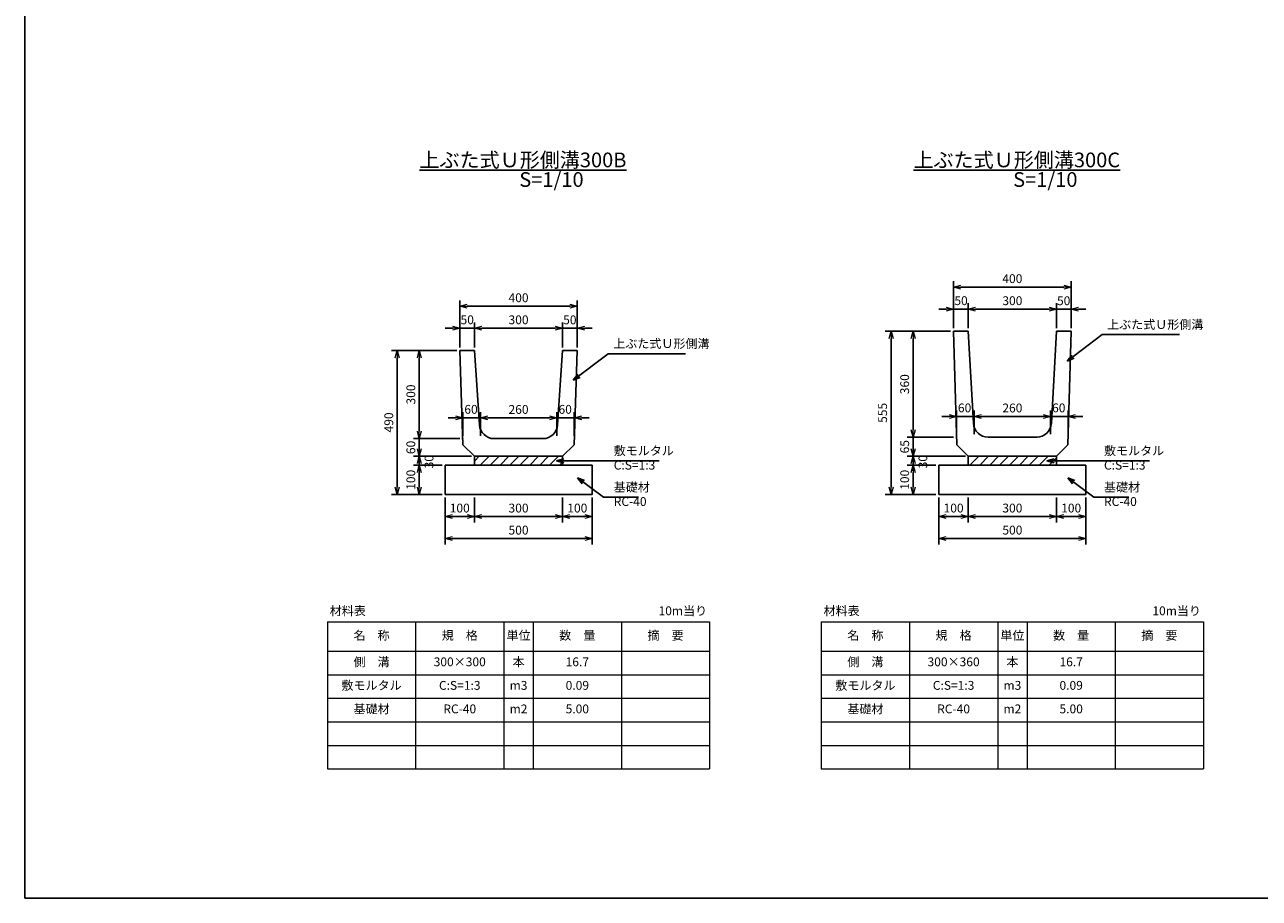
# Model space of a CAD drawing. Units: millimetres. Extents: x 0 to 18367, y 0 to 5940.
# Drawn here: x 0 to 4200, y 0 to 2970 of the extents above; entities that cross this region are included whole.
import ezdxf

# ---------------------------------------------------------------- set-up
doc = ezdxf.new("R2010")
doc.units = ezdxf.units.MM
doc.header["$LTSCALE"] = 10
doc.layers.add('D-STR', color=1, linetype='Continuous')
doc.layers.add('D-TTL', color=2, linetype='Continuous')
doc.layers.add('D-STR-DIM', color=7, linetype='Continuous', lineweight=15)
doc.layers.add('D-STR-TXT', color=7, linetype='Continuous', lineweight=15)
doc.styles.get("Standard").update_dxf_attribs({"font": 'MS Gothic.ttf', "width": 0.8})
doc.dimstyles.new('S10', dxfattribs={"dimscale": 10, "dimtxt": 3, "dimasz": 2.5, "dimexe": 2, "dimexo": 1, "dimgap": 1, "dimtad": 1, "dimdec": 0, "dimdsep": 46, "dimtxsty": 'Standard', "dimblk": 'OPEN30', "dimcen": 2.5, "dimclrd": 256, "dimclre": 256, "dimclrt": 256, "dimadec": 0, "dimazin": 0, "dimtfac": 1, "dimtdec": 0, "dimtmove": 0, "dimatfit": 3, "dimldrblk": 'OPEN30', "dimfxl": 1, "dimarcsym": 0})

# ---------------------------------------------------------------- blocks, each defined once
blk = doc.blocks.new('_OPEN30')
at = {"color": 0, "linetype": 'ByBlock'}
for p, q in [((-1, 0.27), (0, 0)), ((0, 0), (-1, -0.27)), ((0, 0), (-1, 0))]:
    blk.add_line(p, q, dxfattribs=at)
blk = doc.blocks.new('*D11')
at = {"layer": 'D-STR-DIM', "lineweight": -2}
for p, q in [((1430, 1362.8), (1430, 1202.8)), ((1930, 1362.8), (1930, 1202.8)), ((1455, 1222.8), (1905, 1222.8))]:
    blk.add_line(p, q, dxfattribs=at)
at = {"layer": 'DEFPOINTS', "color": 0}
for p in [(1430, 1372.8), (1930, 1372.8), (1930, 1222.8)]:
    blk.add_point(p, dxfattribs=at)
at = {"layer": 'D-STR-DIM', "lineweight": -2, "xscale": 25, "yscale": 25, "zscale": 25, "rotation": 180}
blk.add_blockref('_OPEN30', (1430, 1222.8), dxfattribs=at)
at = {"layer": 'D-STR-DIM', "lineweight": -2, "xscale": 25, "yscale": 25, "zscale": 25}
blk.add_blockref('_OPEN30', (1930, 1222.8), dxfattribs=at)
at = {"layer": 'D-STR-DIM', "insert": (1680, 1247.8), "char_height": 30, "attachment_point": 5}
blk.add_mtext('500', dxfattribs=at)
blk = doc.blocks.new('*D10')
at = {"layer": 'D-STR-DIM', "lineweight": -2}
for p, q in [((1430, 1362.8), (1430, 1277.8)), ((1530, 1362.8), (1530, 1277.8)), ((1455, 1297.8), (1505, 1297.8))]:
    blk.add_line(p, q, dxfattribs=at)
at = {"layer": 'DEFPOINTS', "color": 0}
for p in [(1430, 1372.8), (1530, 1372.8), (1530, 1297.8)]:
    blk.add_point(p, dxfattribs=at)
at = {"layer": 'D-STR-DIM', "lineweight": -2, "xscale": 25, "yscale": 25, "zscale": 25, "rotation": 180}
blk.add_blockref('_OPEN30', (1430, 1297.8), dxfattribs=at)
at = {"layer": 'D-STR-DIM', "lineweight": -2, "xscale": 25, "yscale": 25, "zscale": 25}
blk.add_blockref('_OPEN30', (1530, 1297.8), dxfattribs=at)
at = {"layer": 'D-STR-DIM', "insert": (1480, 1322.8), "char_height": 30, "attachment_point": 5}
blk.add_mtext('100', dxfattribs=at)
blk = doc.blocks.new('*D12')
at = {"layer": 'D-STR-DIM', "lineweight": -2}
for p, q in [((1530, 1362.8), (1530, 1277.8)), ((1830, 1362.8), (1830, 1277.8)), ((1555, 1297.8), (1805, 1297.8))]:
    blk.add_line(p, q, dxfattribs=at)
at = {"layer": 'DEFPOINTS', "color": 0}
for p in [(1530, 1372.8), (1830, 1372.8), (1830, 1297.8)]:
    blk.add_point(p, dxfattribs=at)
at = {"layer": 'D-STR-DIM', "lineweight": -2, "xscale": 25, "yscale": 25, "zscale": 25, "rotation": 180}
blk.add_blockref('_OPEN30', (1530, 1297.8), dxfattribs=at)
at = {"layer": 'D-STR-DIM', "lineweight": -2, "xscale": 25, "yscale": 25, "zscale": 25}
blk.add_blockref('_OPEN30', (1830, 1297.8), dxfattribs=at)
at = {"layer": 'D-STR-DIM', "insert": (1680, 1322.8), "char_height": 30, "attachment_point": 5}
blk.add_mtext('300', dxfattribs=at)
blk = doc.blocks.new('*D13')
at = {"layer": 'D-STR-DIM', "lineweight": -2}
for p, q in [((1830, 1362.8), (1830, 1277.8)), ((1930, 1362.8), (1930, 1277.8)), ((1855, 1297.8), (1905, 1297.8))]:
    blk.add_line(p, q, dxfattribs=at)
at = {"layer": 'DEFPOINTS', "color": 0}
for p in [(1830, 1372.8), (1930, 1372.8), (1930, 1297.8)]:
    blk.add_point(p, dxfattribs=at)
at = {"layer": 'D-STR-DIM', "lineweight": -2, "xscale": 25, "yscale": 25, "zscale": 25, "rotation": 180}
blk.add_blockref('_OPEN30', (1830, 1297.8), dxfattribs=at)
at = {"layer": 'D-STR-DIM', "lineweight": -2, "xscale": 25, "yscale": 25, "zscale": 25}
blk.add_blockref('_OPEN30', (1930, 1297.8), dxfattribs=at)
at = {"layer": 'D-STR-DIM', "insert": (1880, 1322.8), "char_height": 30, "attachment_point": 5}
blk.add_mtext('100', dxfattribs=at)
blk = doc.blocks.new('*D17')
at = {"layer": 'D-STR-DIM', "lineweight": -2}
for p, q in [((3510, 1362.8), (3510, 1277.8)), ((3610, 1362.8), (3610, 1277.8)), ((3535, 1297.8), (3585, 1297.8))]:
    blk.add_line(p, q, dxfattribs=at)
at = {"layer": 'DEFPOINTS', "color": 0}
for p in [(3510, 1372.8), (3610, 1372.8), (3610, 1297.8)]:
    blk.add_point(p, dxfattribs=at)
at = {"layer": 'D-STR-DIM', "lineweight": -2, "xscale": 25, "yscale": 25, "zscale": 25, "rotation": 180}
blk.add_blockref('_OPEN30', (3510, 1297.8), dxfattribs=at)
at = {"layer": 'D-STR-DIM', "lineweight": -2, "xscale": 25, "yscale": 25, "zscale": 25}
blk.add_blockref('_OPEN30', (3610, 1297.8), dxfattribs=at)
at = {"layer": 'D-STR-DIM', "insert": (3560, 1322.8), "char_height": 30, "attachment_point": 5}
blk.add_mtext('100', dxfattribs=at)
blk = doc.blocks.new('*D14')
at = {"layer": 'D-STR-DIM', "lineweight": -2}
for p, q in [((3110, 1362.8), (3110, 1202.8)), ((3610, 1362.8), (3610, 1202.8)), ((3135, 1222.8), (3585, 1222.8))]:
    blk.add_line(p, q, dxfattribs=at)
at = {"layer": 'DEFPOINTS', "color": 0}
for p in [(3110, 1372.8), (3610, 1372.8), (3610, 1222.8)]:
    blk.add_point(p, dxfattribs=at)
at = {"layer": 'D-STR-DIM', "lineweight": -2, "xscale": 25, "yscale": 25, "zscale": 25, "rotation": 180}
blk.add_blockref('_OPEN30', (3110, 1222.8), dxfattribs=at)
at = {"layer": 'D-STR-DIM', "lineweight": -2, "xscale": 25, "yscale": 25, "zscale": 25}
blk.add_blockref('_OPEN30', (3610, 1222.8), dxfattribs=at)
at = {"layer": 'D-STR-DIM', "insert": (3360, 1247.8), "char_height": 30, "attachment_point": 5}
blk.add_mtext('500', dxfattribs=at)
blk = doc.blocks.new('*D16')
at = {"layer": 'D-STR-DIM', "lineweight": -2}
for p, q in [((3210, 1362.8), (3210, 1277.8)), ((3510, 1362.8), (3510, 1277.8)), ((3235, 1297.8), (3485, 1297.8))]:
    blk.add_line(p, q, dxfattribs=at)
at = {"layer": 'DEFPOINTS', "color": 0}
for p in [(3210, 1372.8), (3510, 1372.8), (3510, 1297.8)]:
    blk.add_point(p, dxfattribs=at)
at = {"layer": 'D-STR-DIM', "lineweight": -2, "xscale": 25, "yscale": 25, "zscale": 25, "rotation": 180}
blk.add_blockref('_OPEN30', (3210, 1297.8), dxfattribs=at)
at = {"layer": 'D-STR-DIM', "lineweight": -2, "xscale": 25, "yscale": 25, "zscale": 25}
blk.add_blockref('_OPEN30', (3510, 1297.8), dxfattribs=at)
at = {"layer": 'D-STR-DIM', "insert": (3360, 1322.8), "char_height": 30, "attachment_point": 5}
blk.add_mtext('300', dxfattribs=at)
blk = doc.blocks.new('*D15')
at = {"layer": 'D-STR-DIM', "lineweight": -2}
for p, q in [((3110, 1362.8), (3110, 1277.8)), ((3210, 1362.8), (3210, 1277.8)), ((3135, 1297.8), (3185, 1297.8))]:
    blk.add_line(p, q, dxfattribs=at)
at = {"layer": 'DEFPOINTS', "color": 0}
for p in [(3110, 1372.8), (3210, 1372.8), (3210, 1297.8)]:
    blk.add_point(p, dxfattribs=at)
at = {"layer": 'D-STR-DIM', "lineweight": -2, "xscale": 25, "yscale": 25, "zscale": 25, "rotation": 180}
blk.add_blockref('_OPEN30', (3110, 1297.8), dxfattribs=at)
at = {"layer": 'D-STR-DIM', "lineweight": -2, "xscale": 25, "yscale": 25, "zscale": 25}
blk.add_blockref('_OPEN30', (3210, 1297.8), dxfattribs=at)
at = {"layer": 'D-STR-DIM', "insert": (3160, 1322.8), "char_height": 30, "attachment_point": 5}
blk.add_mtext('100', dxfattribs=at)
blk = doc.blocks.new('*D33')
at = {"layer": 'D-STR-DIM', "lineweight": -2}
for p, q in [((1470, 1862.8), (1247.5, 1862.8)), ((1267.5, 1837.8), (1267.5, 1397.8)), ((1420, 1372.8), (1247.5, 1372.8))]:
    blk.add_line(p, q, dxfattribs=at)
at = {"layer": 'DEFPOINTS', "color": 0}
for p in [(1480, 1862.8), (1267.5, 1372.8), (1430, 1372.8)]:
    blk.add_point(p, dxfattribs=at)
at = {"layer": 'D-STR-DIM', "lineweight": -2, "xscale": 25, "yscale": 25, "zscale": 25}
for p, rotation in [((1267.5, 1862.8), 90), ((1267.5, 1372.8), 270)]:
    blk.add_blockref('_OPEN30', p, dxfattribs=dict(at, rotation=rotation))
at = {"layer": 'D-STR-DIM', "insert": (1242.5, 1617.8), "char_height": 30, "attachment_point": 5, "rotation": 90}
blk.add_mtext('490', dxfattribs=at)
blk = doc.blocks.new('*D32')
at = {"layer": 'D-STR-DIM', "lineweight": -2}
for p, q in [((1342.5, 1587.8), (1342.5, 1612.8)), ((1480.2, 1562.8), (1322.5, 1562.8)), ((1342.5, 1562.8), (1342.5, 1502.8)), ((1520, 1502.8), (1322.5, 1502.8)), ((1342.5, 1477.8), (1342.5, 1452.8))]:
    blk.add_line(p, q, dxfattribs=at)
at = {"layer": 'DEFPOINTS', "color": 0}
for p in [(1490.2, 1562.8), (1342.5, 1502.8), (1530, 1502.8)]:
    blk.add_point(p, dxfattribs=at)
at = {"layer": 'D-STR-DIM', "lineweight": -2, "xscale": 25, "yscale": 25, "zscale": 25}
for p, rotation in [((1342.5, 1562.8), 270), ((1342.5, 1502.8), 90)]:
    blk.add_blockref('_OPEN30', p, dxfattribs=dict(at, rotation=rotation))
at = {"layer": 'D-STR-DIM', "insert": (1317.5, 1532.8), "char_height": 30, "attachment_point": 5, "rotation": 90}
blk.add_mtext('60', dxfattribs=at)
blk = doc.blocks.new('*D34')
at = {"layer": 'D-STR-DIM', "lineweight": -2}
for p, q in [((1342.5, 1527.8), (1342.5, 1552.8)), ((1520, 1502.8), (1322.5, 1502.8)), ((1420, 1472.8), (1322.5, 1472.8)), ((1342.5, 1502.8), (1342.5, 1472.8)), ((1342.5, 1447.8), (1342.5, 1422.8))]:
    blk.add_line(p, q, dxfattribs=at)
at = {"layer": 'DEFPOINTS', "color": 0}
for p in [(1342.5, 1472.8), (1430, 1472.8), (1530, 1502.8)]:
    blk.add_point(p, dxfattribs=at)
at = {"layer": 'D-STR-DIM', "lineweight": -2, "xscale": 25, "yscale": 25, "zscale": 25}
for p, rotation in [((1342.5, 1502.8), 270), ((1342.5, 1472.8), 90)]:
    blk.add_blockref('_OPEN30', p, dxfattribs=dict(at, rotation=rotation))
at = {"layer": 'D-STR-DIM', "insert": (1379.4, 1484.3), "char_height": 30, "attachment_point": 5, "rotation": 90}
blk.add_mtext('30', dxfattribs=at)
blk = doc.blocks.new('*D35')
at = {"layer": 'D-STR-DIM', "lineweight": -2}
for p, q in [((1420, 1472.8), (1322.5, 1472.8)), ((1342.5, 1447.8), (1342.5, 1397.8)), ((1420, 1372.8), (1322.5, 1372.8))]:
    blk.add_line(p, q, dxfattribs=at)
at = {"layer": 'DEFPOINTS', "color": 0}
for p in [(1430, 1472.8), (1342.5, 1372.8), (1430, 1372.8)]:
    blk.add_point(p, dxfattribs=at)
at = {"layer": 'D-STR-DIM', "lineweight": -2, "xscale": 25, "yscale": 25, "zscale": 25}
for p, rotation in [((1342.5, 1472.8), 90), ((1342.5, 1372.8), 270)]:
    blk.add_blockref('_OPEN30', p, dxfattribs=dict(at, rotation=rotation))
at = {"layer": 'D-STR-DIM', "insert": (1317.5, 1422.8), "char_height": 30, "attachment_point": 5, "rotation": 90}
blk.add_mtext('100', dxfattribs=at)
blk = doc.blocks.new('*D36')
at = {"layer": 'D-STR-DIM', "lineweight": -2}
for p, q in [((1470, 1862.8), (1322.5, 1862.8)), ((1342.5, 1837.8), (1342.5, 1587.8)), ((1480.2, 1562.8), (1322.5, 1562.8))]:
    blk.add_line(p, q, dxfattribs=at)
at = {"layer": 'DEFPOINTS', "color": 0}
for p in [(1480, 1862.8), (1342.5, 1562.8), (1490.2, 1562.8)]:
    blk.add_point(p, dxfattribs=at)
at = {"layer": 'D-STR-DIM', "lineweight": -2, "xscale": 25, "yscale": 25, "zscale": 25}
for p, rotation in [((1342.5, 1862.8), 90), ((1342.5, 1562.8), 270)]:
    blk.add_blockref('_OPEN30', p, dxfattribs=dict(at, rotation=rotation))
at = {"layer": 'D-STR-DIM', "insert": (1317.5, 1712.8), "char_height": 30, "attachment_point": 5, "rotation": 90}
blk.add_mtext('300', dxfattribs=at)
blk = doc.blocks.new('*D38')
at = {"layer": 'D-STR-DIM', "lineweight": -2}
for p, q in [((1530, 1872.8), (1530, 1957.8)), ((1555, 1937.8), (1805, 1937.8)), ((1830, 1872.8), (1830, 1957.8))]:
    blk.add_line(p, q, dxfattribs=at)
at = {"layer": 'DEFPOINTS', "color": 0}
for p in [(1830, 1937.8), (1530, 1862.8), (1830, 1862.8)]:
    blk.add_point(p, dxfattribs=at)
at = {"layer": 'D-STR-DIM', "lineweight": -2, "xscale": 25, "yscale": 25, "zscale": 25, "rotation": 180}
blk.add_blockref('_OPEN30', (1530, 1937.8), dxfattribs=at)
at = {"layer": 'D-STR-DIM', "lineweight": -2, "xscale": 25, "yscale": 25, "zscale": 25}
blk.add_blockref('_OPEN30', (1830, 1937.8), dxfattribs=at)
at = {"layer": 'D-STR-DIM', "insert": (1680, 1962.8), "char_height": 30, "attachment_point": 5}
blk.add_mtext('300', dxfattribs=at)
blk = doc.blocks.new('*D39')
at = {"layer": 'D-STR-DIM', "lineweight": -2}
for p, q in [((1480, 1872.8), (1480, 2032.8)), ((1880, 1872.8), (1880, 2032.8)), ((1505, 2012.8), (1855, 2012.8))]:
    blk.add_line(p, q, dxfattribs=at)
at = {"layer": 'DEFPOINTS', "color": 0}
for p in [(1880, 2012.8), (1480, 1862.8), (1880, 1862.8)]:
    blk.add_point(p, dxfattribs=at)
at = {"layer": 'D-STR-DIM', "lineweight": -2, "xscale": 25, "yscale": 25, "zscale": 25, "rotation": 180}
blk.add_blockref('_OPEN30', (1480, 2012.8), dxfattribs=at)
at = {"layer": 'D-STR-DIM', "lineweight": -2, "xscale": 25, "yscale": 25, "zscale": 25}
blk.add_blockref('_OPEN30', (1880, 2012.8), dxfattribs=at)
at = {"layer": 'D-STR-DIM', "insert": (1680, 2037.8), "char_height": 30, "attachment_point": 5}
blk.add_mtext('400', dxfattribs=at)
blk = doc.blocks.new('*D37')
at = {"layer": 'D-STR-DIM', "lineweight": -2}
for p, q in [((1455, 1937.8), (1430, 1937.8)), ((1480, 1872.8), (1480, 1957.8)), ((1480, 1937.8), (1530, 1937.8)), ((1530, 1872.8), (1530, 1957.8)), ((1555, 1937.8), (1580, 1937.8))]:
    blk.add_line(p, q, dxfattribs=at)
at = {"layer": 'DEFPOINTS', "color": 0}
for p in [(1530, 1937.8), (1480, 1862.8), (1530, 1862.8)]:
    blk.add_point(p, dxfattribs=at)
at = {"layer": 'D-STR-DIM', "lineweight": -2, "xscale": 25, "yscale": 25, "zscale": 25}
blk.add_blockref('_OPEN30', (1480, 1937.8), dxfattribs=at)
at = {"layer": 'D-STR-DIM', "lineweight": -2, "xscale": 25, "yscale": 25, "zscale": 25, "rotation": 180}
blk.add_blockref('_OPEN30', (1530, 1937.8), dxfattribs=at)
at = {"layer": 'D-STR-DIM', "insert": (1505.4, 1962.9), "char_height": 30, "attachment_point": 5}
blk.add_mtext('50', dxfattribs=at)
blk = doc.blocks.new('*D40')
at = {"layer": 'D-STR-DIM', "lineweight": -2}
for p, q in [((1805, 1937.8), (1780, 1937.8)), ((1830, 1872.8), (1830, 1957.8)), ((1830, 1937.8), (1880, 1937.8)), ((1880, 1872.8), (1880, 1957.8)), ((1905, 1937.8), (1930, 1937.8))]:
    blk.add_line(p, q, dxfattribs=at)
at = {"layer": 'DEFPOINTS', "color": 0}
for p in [(1880, 1937.8), (1830, 1862.8), (1880, 1862.8)]:
    blk.add_point(p, dxfattribs=at)
at = {"layer": 'D-STR-DIM', "lineweight": -2, "xscale": 25, "yscale": 25, "zscale": 25}
blk.add_blockref('_OPEN30', (1830, 1937.8), dxfattribs=at)
at = {"layer": 'D-STR-DIM', "lineweight": -2, "xscale": 25, "yscale": 25, "zscale": 25, "rotation": 180}
blk.add_blockref('_OPEN30', (1880, 1937.8), dxfattribs=at)
at = {"layer": 'D-STR-DIM', "insert": (1854.5, 1962.6), "char_height": 30, "attachment_point": 5}
blk.add_mtext('50', dxfattribs=at)
blk = doc.blocks.new('*D67')
at = {"layer": 'D-STR-DIM', "lineweight": -2}
for p, q in [((1809.8, 1572.8), (1809.8, 1653.1)), ((1869.8, 1572.8), (1869.8, 1653.1)), ((1784.8, 1633.1), (1759.8, 1633.1)), ((1809.8, 1633.1), (1869.8, 1633.1)), ((1894.8, 1633.1), (1919.8, 1633.1))]:
    blk.add_line(p, q, dxfattribs=at)
at = {"layer": 'DEFPOINTS', "color": 0}
for p in [(1869.8, 1633.1), (1809.8, 1562.8), (1869.8, 1562.8)]:
    blk.add_point(p, dxfattribs=at)
at = {"layer": 'D-STR-DIM', "lineweight": -2, "xscale": 25, "yscale": 25, "zscale": 25}
blk.add_blockref('_OPEN30', (1809.8, 1633.1), dxfattribs=at)
at = {"layer": 'D-STR-DIM', "lineweight": -2, "xscale": 25, "yscale": 25, "zscale": 25, "rotation": 180}
blk.add_blockref('_OPEN30', (1869.8, 1633.1), dxfattribs=at)
at = {"layer": 'D-STR-DIM', "insert": (1838.7, 1658.4), "char_height": 30, "attachment_point": 5}
blk.add_mtext('60', dxfattribs=at)
blk = doc.blocks.new('*D68')
at = {"layer": 'D-STR-DIM', "lineweight": -2}
for p, q in [((1550.2, 1572.8), (1550.2, 1653.1)), ((1809.8, 1572.8), (1809.8, 1653.1)), ((1575.2, 1633.1), (1784.8, 1633.1))]:
    blk.add_line(p, q, dxfattribs=at)
at = {"layer": 'DEFPOINTS', "color": 0}
for p in [(1809.8, 1633.1), (1550.2, 1562.8), (1809.8, 1562.8)]:
    blk.add_point(p, dxfattribs=at)
at = {"layer": 'D-STR-DIM', "lineweight": -2, "xscale": 25, "yscale": 25, "zscale": 25, "rotation": 180}
blk.add_blockref('_OPEN30', (1550.2, 1633.1), dxfattribs=at)
at = {"layer": 'D-STR-DIM', "lineweight": -2, "xscale": 25, "yscale": 25, "zscale": 25}
blk.add_blockref('_OPEN30', (1809.8, 1633.1), dxfattribs=at)
at = {"layer": 'D-STR-DIM', "insert": (1680, 1658.1), "char_height": 30, "attachment_point": 5}
blk.add_mtext('260', dxfattribs=at)
blk = doc.blocks.new('*D69')
at = {"layer": 'D-STR-DIM', "lineweight": -2}
for p, q in [((1490.2, 1572.8), (1490.2, 1653.1)), ((1550.2, 1572.8), (1550.2, 1653.1)), ((1465.2, 1633.1), (1440.2, 1633.1)), ((1490.2, 1633.1), (1550.2, 1633.1)), ((1575.2, 1633.1), (1600.2, 1633.1))]:
    blk.add_line(p, q, dxfattribs=at)
at = {"layer": 'DEFPOINTS', "color": 0}
for p in [(1550.2, 1633.1), (1490.2, 1562.8), (1550.2, 1562.8)]:
    blk.add_point(p, dxfattribs=at)
at = {"layer": 'D-STR-DIM', "lineweight": -2, "xscale": 25, "yscale": 25, "zscale": 25}
blk.add_blockref('_OPEN30', (1490.2, 1633.1), dxfattribs=at)
at = {"layer": 'D-STR-DIM', "lineweight": -2, "xscale": 25, "yscale": 25, "zscale": 25, "rotation": 180}
blk.add_blockref('_OPEN30', (1550.2, 1633.1), dxfattribs=at)
at = {"layer": 'D-STR-DIM', "insert": (1518.4, 1658.4), "char_height": 30, "attachment_point": 5}
blk.add_mtext('60', dxfattribs=at)
blk = doc.blocks.new('*D71')
at = {"layer": 'D-STR-DIM', "lineweight": -2}
for p, q in [((3160, 1937.8), (3160, 2097.8)), ((3185, 2077.8), (3535, 2077.8)), ((3560, 1937.8), (3560, 2097.8))]:
    blk.add_line(p, q, dxfattribs=at)
at = {"layer": 'DEFPOINTS', "color": 0}
for p in [(3560, 2077.8), (3160, 1927.8), (3560, 1927.8)]:
    blk.add_point(p, dxfattribs=at)
at = {"layer": 'D-STR-DIM', "lineweight": -2, "xscale": 25, "yscale": 25, "zscale": 25, "rotation": 180}
blk.add_blockref('_OPEN30', (3160, 2077.8), dxfattribs=at)
at = {"layer": 'D-STR-DIM', "lineweight": -2, "xscale": 25, "yscale": 25, "zscale": 25}
blk.add_blockref('_OPEN30', (3560, 2077.8), dxfattribs=at)
at = {"layer": 'D-STR-DIM', "insert": (3360, 2102.8), "char_height": 30, "attachment_point": 5}
blk.add_mtext('400', dxfattribs=at)
blk = doc.blocks.new('*D73')
at = {"layer": 'D-STR-DIM', "lineweight": -2}
for p, q in [((3510, 1937.8), (3510, 2022.8)), ((3560, 1937.8), (3560, 2022.8)), ((3485, 2002.8), (3460, 2002.8)), ((3510, 2002.8), (3560, 2002.8)), ((3585, 2002.8), (3610, 2002.8))]:
    blk.add_line(p, q, dxfattribs=at)
at = {"layer": 'DEFPOINTS', "color": 0}
for p in [(3560, 2002.8), (3510, 1927.8), (3560, 1927.8)]:
    blk.add_point(p, dxfattribs=at)
at = {"layer": 'D-STR-DIM', "lineweight": -2, "xscale": 25, "yscale": 25, "zscale": 25}
blk.add_blockref('_OPEN30', (3510, 2002.8), dxfattribs=at)
at = {"layer": 'D-STR-DIM', "lineweight": -2, "xscale": 25, "yscale": 25, "zscale": 25, "rotation": 180}
blk.add_blockref('_OPEN30', (3560, 2002.8), dxfattribs=at)
at = {"layer": 'D-STR-DIM', "insert": (3534.5, 2027.6), "char_height": 30, "attachment_point": 5}
blk.add_mtext('50', dxfattribs=at)
blk = doc.blocks.new('*D70')
at = {"layer": 'D-STR-DIM', "lineweight": -2}
for p, q in [((3210, 1937.8), (3210, 2022.8)), ((3510, 1937.8), (3510, 2022.8)), ((3235, 2002.8), (3485, 2002.8))]:
    blk.add_line(p, q, dxfattribs=at)
at = {"layer": 'DEFPOINTS', "color": 0}
for p in [(3510, 2002.8), (3210, 1927.8), (3510, 1927.8)]:
    blk.add_point(p, dxfattribs=at)
at = {"layer": 'D-STR-DIM', "lineweight": -2, "xscale": 25, "yscale": 25, "zscale": 25, "rotation": 180}
blk.add_blockref('_OPEN30', (3210, 2002.8), dxfattribs=at)
at = {"layer": 'D-STR-DIM', "lineweight": -2, "xscale": 25, "yscale": 25, "zscale": 25}
blk.add_blockref('_OPEN30', (3510, 2002.8), dxfattribs=at)
at = {"layer": 'D-STR-DIM', "insert": (3360, 2027.8), "char_height": 30, "attachment_point": 5}
blk.add_mtext('300', dxfattribs=at)
blk = doc.blocks.new('*D72')
at = {"layer": 'D-STR-DIM', "lineweight": -2}
for p, q in [((3160, 1937.8), (3160, 2022.8)), ((3210, 1937.8), (3210, 2022.8)), ((3135, 2002.8), (3110, 2002.8)), ((3160, 2002.8), (3210, 2002.8)), ((3235, 2002.8), (3260, 2002.8))]:
    blk.add_line(p, q, dxfattribs=at)
at = {"layer": 'DEFPOINTS', "color": 0}
for p in [(3210, 2002.8), (3160, 1927.8), (3210, 1927.8)]:
    blk.add_point(p, dxfattribs=at)
at = {"layer": 'D-STR-DIM', "lineweight": -2, "xscale": 25, "yscale": 25, "zscale": 25}
blk.add_blockref('_OPEN30', (3160, 2002.8), dxfattribs=at)
at = {"layer": 'D-STR-DIM', "lineweight": -2, "xscale": 25, "yscale": 25, "zscale": 25, "rotation": 180}
blk.add_blockref('_OPEN30', (3210, 2002.8), dxfattribs=at)
at = {"layer": 'D-STR-DIM', "insert": (3185.4, 2027.9), "char_height": 30, "attachment_point": 5}
blk.add_mtext('50', dxfattribs=at)
blk = doc.blocks.new('*D74')
at = {"layer": 'D-STR-DIM', "lineweight": -2}
for p, q in [((3150, 1927.8), (2927.5, 1927.8)), ((2947.5, 1902.8), (2947.5, 1397.8)), ((3100, 1372.8), (2927.5, 1372.8))]:
    blk.add_line(p, q, dxfattribs=at)
at = {"layer": 'DEFPOINTS', "color": 0}
for p in [(3160, 1927.8), (2947.5, 1372.8), (3110, 1372.8)]:
    blk.add_point(p, dxfattribs=at)
at = {"layer": 'D-STR-DIM', "lineweight": -2, "xscale": 25, "yscale": 25, "zscale": 25}
for p, rotation in [((2947.5, 1927.8), 90), ((2947.5, 1372.8), 270)]:
    blk.add_blockref('_OPEN30', p, dxfattribs=dict(at, rotation=rotation))
at = {"layer": 'D-STR-DIM', "insert": (2922.5, 1650.3), "char_height": 30, "attachment_point": 5, "rotation": 90}
blk.add_mtext('555', dxfattribs=at)
blk = doc.blocks.new('*D77')
at = {"layer": 'D-STR-DIM', "lineweight": -2}
for p, q in [((3100, 1472.8), (3002.5, 1472.8)), ((3022.5, 1447.8), (3022.5, 1397.8)), ((3100, 1372.8), (3002.5, 1372.8))]:
    blk.add_line(p, q, dxfattribs=at)
at = {"layer": 'DEFPOINTS', "color": 0}
for p in [(3110, 1472.8), (3022.5, 1372.8), (3110, 1372.8)]:
    blk.add_point(p, dxfattribs=at)
at = {"layer": 'D-STR-DIM', "lineweight": -2, "xscale": 25, "yscale": 25, "zscale": 25}
for p, rotation in [((3022.5, 1472.8), 90), ((3022.5, 1372.8), 270)]:
    blk.add_blockref('_OPEN30', p, dxfattribs=dict(at, rotation=rotation))
at = {"layer": 'D-STR-DIM', "insert": (2997.5, 1422.8), "char_height": 30, "attachment_point": 5, "rotation": 90}
blk.add_mtext('100', dxfattribs=at)
blk = doc.blocks.new('*D76')
at = {"layer": 'D-STR-DIM', "lineweight": -2}
for p, q in [((3022.5, 1527.8), (3022.5, 1552.8)), ((3200, 1502.8), (3002.5, 1502.8)), ((3100, 1472.8), (3002.5, 1472.8)), ((3022.5, 1502.8), (3022.5, 1472.8)), ((3022.5, 1447.8), (3022.5, 1422.8))]:
    blk.add_line(p, q, dxfattribs=at)
at = {"layer": 'DEFPOINTS', "color": 0}
for p in [(3022.5, 1472.8), (3110, 1472.8), (3210, 1502.8)]:
    blk.add_point(p, dxfattribs=at)
at = {"layer": 'D-STR-DIM', "lineweight": -2, "xscale": 25, "yscale": 25, "zscale": 25}
for p, rotation in [((3022.5, 1502.8), 270), ((3022.5, 1472.8), 90)]:
    blk.add_blockref('_OPEN30', p, dxfattribs=dict(at, rotation=rotation))
at = {"layer": 'D-STR-DIM', "insert": (3059.4, 1484.3), "char_height": 30, "attachment_point": 5, "rotation": 90}
blk.add_mtext('30', dxfattribs=at)
blk = doc.blocks.new('*D78')
at = {"layer": 'D-STR-DIM', "lineweight": -2}
for p, q in [((3150, 1927.8), (3002.5, 1927.8)), ((3022.5, 1902.8), (3022.5, 1592.8)), ((3160.1, 1567.8), (3002.5, 1567.8))]:
    blk.add_line(p, q, dxfattribs=at)
at = {"layer": 'DEFPOINTS', "color": 0}
for p in [(3160, 1927.8), (3022.5, 1567.8), (3170.1, 1567.8)]:
    blk.add_point(p, dxfattribs=at)
at = {"layer": 'D-STR-DIM', "lineweight": -2, "xscale": 25, "yscale": 25, "zscale": 25}
for p, rotation in [((3022.5, 1927.8), 90), ((3022.5, 1567.8), 270)]:
    blk.add_blockref('_OPEN30', p, dxfattribs=dict(at, rotation=rotation))
at = {"layer": 'D-STR-DIM', "insert": (2997.5, 1747.8), "char_height": 30, "attachment_point": 5, "rotation": 90}
blk.add_mtext('360', dxfattribs=at)
blk = doc.blocks.new('*D75')
at = {"layer": 'D-STR-DIM', "lineweight": -2}
for p, q in [((3022.5, 1592.8), (3022.5, 1617.8)), ((3160.1, 1567.8), (3002.5, 1567.8)), ((3022.5, 1567.8), (3022.5, 1502.8)), ((3200, 1502.8), (3002.5, 1502.8)), ((3022.5, 1477.8), (3022.5, 1452.8))]:
    blk.add_line(p, q, dxfattribs=at)
at = {"layer": 'DEFPOINTS', "color": 0}
for p in [(3170.1, 1567.8), (3022.5, 1502.8), (3210, 1502.8)]:
    blk.add_point(p, dxfattribs=at)
at = {"layer": 'D-STR-DIM', "lineweight": -2, "xscale": 25, "yscale": 25, "zscale": 25}
for p, rotation in [((3022.5, 1567.8), 270), ((3022.5, 1502.8), 90)]:
    blk.add_blockref('_OPEN30', p, dxfattribs=dict(at, rotation=rotation))
at = {"layer": 'D-STR-DIM', "insert": (2997.5, 1535.3), "char_height": 30, "attachment_point": 5, "rotation": 90}
blk.add_mtext('65', dxfattribs=at)
blk = doc.blocks.new('*D81')
at = {"layer": 'D-STR-DIM', "lineweight": -2}
for p, q in [((3145.1, 1638.1), (3120.1, 1638.1)), ((3170.1, 1577.8), (3170.1, 1658.1)), ((3170.1, 1638.1), (3230.1, 1638.1)), ((3230.1, 1577.8), (3230.1, 1658.1)), ((3255.1, 1638.1), (3280.1, 1638.1))]:
    blk.add_line(p, q, dxfattribs=at)
at = {"layer": 'DEFPOINTS', "color": 0}
for p in [(3230.1, 1638.1), (3170.1, 1567.8), (3230.1, 1567.8)]:
    blk.add_point(p, dxfattribs=at)
at = {"layer": 'D-STR-DIM', "lineweight": -2, "xscale": 25, "yscale": 25, "zscale": 25}
blk.add_blockref('_OPEN30', (3170.1, 1638.1), dxfattribs=at)
at = {"layer": 'D-STR-DIM', "lineweight": -2, "xscale": 25, "yscale": 25, "zscale": 25, "rotation": 180}
blk.add_blockref('_OPEN30', (3230.1, 1638.1), dxfattribs=at)
at = {"layer": 'D-STR-DIM', "insert": (3197.4, 1663.4), "char_height": 30, "attachment_point": 5}
blk.add_mtext('60', dxfattribs=at)
blk = doc.blocks.new('*D80')
at = {"layer": 'D-STR-DIM', "lineweight": -2}
for p, q in [((3230.1, 1577.8), (3230.1, 1658.1)), ((3255.1, 1638.1), (3464.9, 1638.1)), ((3489.9, 1577.8), (3489.9, 1658.1))]:
    blk.add_line(p, q, dxfattribs=at)
at = {"layer": 'DEFPOINTS', "color": 0}
for p in [(3489.9, 1638.1), (3230.1, 1567.8), (3489.9, 1567.8)]:
    blk.add_point(p, dxfattribs=at)
at = {"layer": 'D-STR-DIM', "lineweight": -2, "xscale": 25, "yscale": 25, "zscale": 25, "rotation": 180}
blk.add_blockref('_OPEN30', (3230.1, 1638.1), dxfattribs=at)
at = {"layer": 'D-STR-DIM', "lineweight": -2, "xscale": 25, "yscale": 25, "zscale": 25}
blk.add_blockref('_OPEN30', (3489.9, 1638.1), dxfattribs=at)
at = {"layer": 'D-STR-DIM', "insert": (3360, 1663.1), "char_height": 30, "attachment_point": 5}
blk.add_mtext('260', dxfattribs=at)
blk = doc.blocks.new('*D79')
at = {"layer": 'D-STR-DIM', "lineweight": -2}
for p, q in [((3464.9, 1638.1), (3439.9, 1638.1)), ((3489.9, 1577.8), (3489.9, 1658.1)), ((3489.9, 1638.1), (3549.9, 1638.1)), ((3549.9, 1577.8), (3549.9, 1658.1)), ((3574.9, 1638.1), (3599.9, 1638.1))]:
    blk.add_line(p, q, dxfattribs=at)
at = {"layer": 'DEFPOINTS', "color": 0}
for p in [(3549.9, 1638.1), (3489.9, 1567.8), (3549.9, 1567.8)]:
    blk.add_point(p, dxfattribs=at)
at = {"layer": 'D-STR-DIM', "lineweight": -2, "xscale": 25, "yscale": 25, "zscale": 25}
blk.add_blockref('_OPEN30', (3489.9, 1638.1), dxfattribs=at)
at = {"layer": 'D-STR-DIM', "lineweight": -2, "xscale": 25, "yscale": 25, "zscale": 25, "rotation": 180}
blk.add_blockref('_OPEN30', (3549.9, 1638.1), dxfattribs=at)
at = {"layer": 'D-STR-DIM', "insert": (3517.8, 1663.4), "char_height": 30, "attachment_point": 5}
blk.add_mtext('60', dxfattribs=at)

msp = doc.modelspace()

# ---------------------------------------------------------------- hatches: boundary and pattern name
at = {"layer": 'D-STR'}
h = msp.add_hatch(dxfattribs=at)
h.set_pattern_fill('ANSI31', color=0, scale=7.5, style=0)
h.set_pattern_definition([(45, (-4951.295, 225.044), (-16.83798, 16.83798), [])])
h.paths.add_polyline_path([(1530, 1502.8), (1530, 1472.8), (1830, 1472.8), (1830, 1502.8)])
h = msp.add_hatch(dxfattribs=at)
h.set_pattern_fill('ANSI31', color=0, scale=7.5, style=0)
h.set_pattern_definition([(45, (-5153.104, 344.45), (-16.83798, 16.83798), [])])
h.paths.add_polyline_path([(3210, 1502.8), (3210, 1472.8), (3510, 1472.8), (3510, 1502.8)])

# ---------------------------------------------------------------- linework, layer by layer
for p, q in [((3170.9, 1541.9), (3160, 1927.8)), ((3160, 1927.8), (3210, 1927.8)), ((3227.5, 1615), (3210, 1927.8)), ((3510, 1927.8), (3492.5, 1615)), ((3560, 1927.8), (3510, 1927.8)), ((3560, 1927.8), (3549.1, 1541.9)), ((1490.9, 1541.9), (1480, 1862.8)), ((1480, 1862.8), (1530, 1862.8)), ((1547.1, 1609.4), (1530, 1862.8)), ((1812.9, 1609.4), (1830, 1862.8)), ((1880, 1862.8), (1830, 1862.8)), ((1880, 1862.8), (1869.1, 1541.9)), ((1763.1, 1562.8), (1596.9, 1562.8)), ((3277.4, 1567.8), (3442.6, 1567.8)), ((3444, 1567.8), (3360, 1567.8)), ((1530, 1502.8), (1490.9, 1541.9)), ((1830, 1502.8), (1869.1, 1541.9)), ((3210, 1502.8), (3170.9, 1541.9)), ((3549.1, 1541.9), (3510, 1502.8)), ((1530, 1502.8), (1830, 1502.8)), ((3210, 1502.8), (3510, 1502.8))]:
    msp.add_line(p, q, dxfattribs=at)
at = {"layer": 'D-STR', "color": 0}
for p, q in [((1430, 1472.8), (1930, 1472.8)), ((1430, 1472.8), (1430, 1372.8)), ((1530, 1502.8), (1530, 1472.8)), ((1830, 1502.8), (1830, 1472.8)), ((1930, 1472.8), (1930, 1372.8)), ((3110, 1472.8), (3610, 1472.8)), ((3110, 1472.8), (3110, 1372.8)), ((3210, 1502.8), (3210, 1472.8)), ((3510, 1502.8), (3510, 1472.8)), ((3610, 1472.8), (3610, 1372.8)), ((1430, 1372.8), (1930, 1372.8)), ((3110, 1372.8), (3610, 1372.8))]:
    msp.add_line(p, q, dxfattribs=at)
at = {"layer": 'D-STR'}
for centre, start, end in [((1596.9, 1612.8), 183.8515, 270), ((1763.1, 1612.8), 270, 356.1485), ((3277.4, 1617.8), 183.2022, 270), ((3442.6, 1617.8), 270, 356.7979)]:
    msp.add_arc(centre, 50, start, end, dxfattribs=at)
msp.add_point((1490.2, 1562.8), dxfattribs=at)
at = {"layer": 'D-STR-DIM'}
for p, q in [((1030, 940), (2330, 940)), ((1030, 940), (1030, 440)), ((1330, 940), (1330, 440)), ((1630, 940), (1630, 440)), ((1730, 940), (1730, 440)), ((2030, 940), (2030, 440)), ((2330, 940), (2330, 440)), ((2710, 940), (4010, 940)), ((2710, 940), (2710, 440)), ((3010, 940), (3010, 440)), ((3310, 940), (3310, 440)), ((3410, 940), (3410, 440)), ((3710, 940), (3710, 440)), ((4010, 940), (4010, 440)), ((1030, 840), (2330, 840)), ((2710, 840), (4010, 840)), ((1030, 760), (2330, 760)), ((2710, 760), (4010, 760)), ((1030, 680), (2330, 680)), ((2710, 680), (4010, 680)), ((1030, 600), (2330, 600)), ((2710, 600), (4010, 600)), ((1030, 520), (2330, 520)), ((2710, 520), (4010, 520)), ((1030, 440), (2330, 440)), ((2710, 440), (4010, 440))]:
    msp.add_line(p, q, dxfattribs=at)
at = {"layer": 'D-TTL'}
for p, q in [((0, 5940), (0, 0)), ((0, 0), (8400, 0))]:
    msp.add_line(p, q, dxfattribs=at)

# ---------------------------------------------------------------- texts
at = {"layer": 'D-STR-DIM', "char_height": 30}
for s, insert, attachment_point in [('上ぶた式Ｕ形側溝', (3682.2, 1926.5), 7), ('上ぶた式Ｕ形側溝', (2002.2, 1861.5), 7), ('敷モルタル', (2003.8, 1497.2), 7), ('敷モルタル', (3671.6, 1497.2), 7), ('C:S=1:3', (2003.8, 1448.2), 7), ('C:S=1:3', (3671.6, 1448.2), 7), ('基礎材', (2003.8, 1373.4), 7), ('基礎材', (3671.6, 1373.4), 7), ('RC-40', (2003.8, 1324.5), 7), ('RC-40', (3671.6, 1324.5), 7), ('材料表', (1099.1, 973.5), 5), ('10m当り', (2238.9, 973.5), 5), ('材料表', (2779.1, 973.5), 5), ('10m当り', (3918.9, 973.5), 5), ('名\u3000称', (1180, 890), 5), ('規\u3000格', (1480, 890), 5), ('単位', (1680, 890), 5), ('数\u3000量', (1880, 890), 5), ('摘\u3000要', (2180, 890), 5), ('名\u3000称', (2860, 890), 5), ('規\u3000格', (3160, 890), 5), ('単位', (3360, 890), 5), ('数\u3000量', (3560, 890), 5), ('摘\u3000要', (3860, 890), 5), ('側\u3000溝', (1180, 800), 5), ('300×300', (1480, 800), 5), ('本', (1680, 800), 5), ('16.7', (1880, 800), 5), ('側\u3000溝', (2860, 800), 5), ('300×360', (3160, 800), 5), ('本', (3360, 800), 5), ('16.7', (3560, 800), 5), ('敷モルタル', (1180, 720), 5), ('C:S=1:3', (1480, 720), 5), ('m3', (1680, 720), 5), ('0.09', (1880, 720), 5), ('敷モルタル', (2860, 720), 5), ('C:S=1:3', (3160, 720), 5), ('m3', (3360, 720), 5), ('0.09', (3560, 720), 5), ('基礎材', (1180, 640), 5), ('RC-40', (1480, 640), 5), ('m2', (1680, 640), 5), ('5.00', (1880, 640), 5), ('基礎材', (2860, 640), 5), ('RC-40', (3160, 640), 5), ('m2', (3360, 640), 5), ('5.00', (3560, 640), 5)]:
    msp.add_mtext(s, dxfattribs=dict(at, insert=insert, attachment_point=attachment_point))
at = {"layer": 'D-STR-TXT', "lineweight": -3, "char_height": 50, "attachment_point": 5}
for s, insert in [('{\\L上ぶた式Ｕ形側溝300B}', (1695, 2510.3)), ('{\\L上ぶた式Ｕ形側溝300C}', (3375, 2510.3)), ('S=1/10', (1792, 2437.2)), ('S=1/10', (3472, 2437.2))]:
    msp.add_mtext(s, dxfattribs=dict(at, insert=insert))

# ---------------------------------------------------------------- dimensions: what is measured, and where the dimension line sits
at = {"layer": 'D-STR-DIM'}
for base, p1, p2, picture, middle in [((3560, 2077.8), (3160, 1927.8), (3560, 1927.8), '*D71', (3360, 2102.8)), ((1880, 2012.8), (1480, 1862.8), (1880, 1862.8), '*D39', (1680, 2037.8)), ((3510, 2002.8), (3210, 1927.8), (3510, 1927.8), '*D70', (3360, 2027.8)), ((1830, 1937.8), (1530, 1862.8), (1830, 1862.8), '*D38', (1680, 1962.8)), ((3489.9, 1638.1), (3230.1, 1567.8), (3489.9, 1567.8), '*D80', (3360, 1663.1)), ((1809.8, 1633.1), (1550.2, 1562.8), (1809.8, 1562.8), '*D68', (1680, 1658.1)), ((1930, 1222.8), (1430, 1372.8), (1930, 1372.8), '*D11', (1680, 1247.8)), ((1530, 1297.8), (1430, 1372.8), (1530, 1372.8), '*D10', (1480, 1322.8)), ((1830, 1297.8), (1530, 1372.8), (1830, 1372.8), '*D12', (1680, 1322.8)), ((1930, 1297.8), (1830, 1372.8), (1930, 1372.8), '*D13', (1880, 1322.8)), ((3610, 1222.8), (3110, 1372.8), (3610, 1372.8), '*D14', (3360, 1247.8)), ((3210, 1297.8), (3110, 1372.8), (3210, 1372.8), '*D15', (3160, 1322.8)), ((3510, 1297.8), (3210, 1372.8), (3510, 1372.8), '*D16', (3360, 1322.8)), ((3610, 1297.8), (3510, 1372.8), (3610, 1372.8), '*D17', (3560, 1322.8))]:
    dim = msp.add_linear_dim(base=base, p1=p1, p2=p2, dimstyle='S10', dxfattribs=at)
    dim.commit()
    dim.dimension.update_dxf_attribs({"geometry": picture, "text_midpoint": middle})
for base, p1, p2, picture, middle in [((3210, 2002.8), (3160, 1927.8), (3210, 1927.8), '*D72', (3185.4, 2002.9)), ((3560, 2002.8), (3510, 1927.8), (3560, 1927.8), '*D73', (3534.5, 2002.6)), ((1530, 1937.8), (1480, 1862.8), (1530, 1862.8), '*D37', (1505.4, 1937.9)), ((1880, 1937.8), (1830, 1862.8), (1880, 1862.8), '*D40', (1854.5, 1937.6)), ((3230.1, 1638.1), (3170.1, 1567.8), (3230.1, 1567.8), '*D81', (3197.4, 1638.4)), ((3549.9, 1638.1), (3489.9, 1567.8), (3549.9, 1567.8), '*D79', (3517.8, 1638.4)), ((1550.2, 1633.1), (1490.2, 1562.8), (1550.2, 1562.8), '*D69', (1518.4, 1633.4)), ((1869.8, 1633.1), (1809.8, 1562.8), (1869.8, 1562.8), '*D67', (1838.7, 1633.4))]:
    dim = msp.add_linear_dim(base=base, p1=p1, p2=p2, dimstyle='S10', override={"dimtmove": 1}, dxfattribs=at)
    dim.commit()
    dim.dimension.update_dxf_attribs({"geometry": picture, "text_midpoint": middle, "dimtype": 160})
for base, p1, p2, picture, middle in [((2947.5, 1372.8), (3160, 1927.8), (3110, 1372.8), '*D74', (2922.5, 1650.3)), ((3022.5, 1567.8), (3160, 1927.8), (3170.1, 1567.8), '*D78', (2997.5, 1747.8)), ((1267.5, 1372.8), (1480, 1862.8), (1430, 1372.8), '*D33', (1242.5, 1617.8)), ((1342.5, 1562.8), (1480, 1862.8), (1490.2, 1562.8), '*D36', (1317.5, 1712.8)), ((1342.5, 1372.8), (1430, 1472.8), (1430, 1372.8), '*D35', (1317.5, 1422.8)), ((3022.5, 1372.8), (3110, 1472.8), (3110, 1372.8), '*D77', (2997.5, 1422.8))]:
    dim = msp.add_linear_dim(base=base, p1=p1, p2=p2, angle=90, dimstyle='S10', dxfattribs=at)
    dim.commit()
    dim.dimension.update_dxf_attribs({"geometry": picture, "text_midpoint": middle})
for base, p1, p2, picture, middle in [((1342.5, 1502.8), (1490.2, 1562.8), (1530, 1502.8), '*D32', (1342.5, 1532.8)), ((3022.5, 1502.8), (3170.1, 1567.8), (3210, 1502.8), '*D75', (3022.5, 1535.3))]:
    dim = msp.add_linear_dim(base=base, p1=p1, p2=p2, angle=90, dimstyle='S10', dxfattribs=at)
    dim.commit()
    dim.dimension.update_dxf_attribs({"geometry": picture, "text_midpoint": middle, "dimtype": 160})
for base, p1, p2, picture, middle in [((1342.5, 1472.8), (1530, 1502.8), (1430, 1472.8), '*D34', (1379.4, 1484.3)), ((3022.5, 1472.8), (3210, 1502.8), (3110, 1472.8), '*D76', (3059.4, 1484.3))]:
    dim = msp.add_linear_dim(base=base, p1=p1, p2=p2, angle=90, dimstyle='S10', override={"dimtmove": 2}, dxfattribs=at)
    dim.commit()
    dim.dimension.update_dxf_attribs({"geometry": picture, "text_midpoint": middle, "dimtype": 160})

# ---------------------------------------------------------------- leaders
at = {"layer": 'D-STR-DIM', "annotation_type": 0, "has_hookline": 1, "hookline_direction": 0}
for points, text_width in [([(3546.2, 1826.3), (3665.4, 1916.5), (3672.2, 1916.5)], 246), ([(1866.2, 1761.3), (1985.4, 1851.5), (1992.2, 1851.5)], 246), ([(1809.3, 1487.2), (1993.8, 1487.2)], 154.5), ([(3477.1, 1487.2), (3661.6, 1487.2)], 154.5), ([(1880.6, 1430), (1968.8, 1363.4), (1993.8, 1363.4)], 84.3), ([(3548.4, 1430), (3636.6, 1363.4), (3661.6, 1363.4)], 84.3)]:
    msp.add_leader(points, dimstyle='S10', override={"dimgap": 1, "dimtad": 1}, dxfattribs=dict(at, text_width=text_width))

doc.saveas('drawing.dxf')
